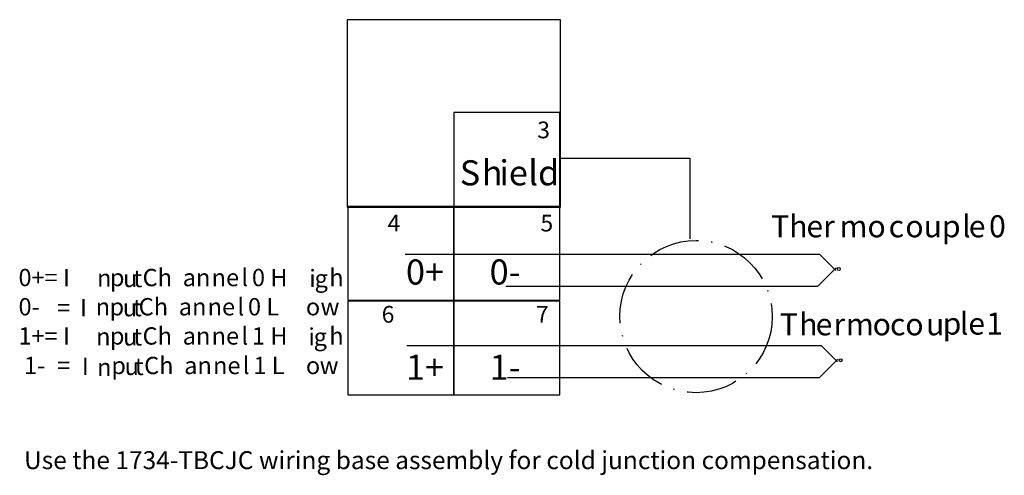
# Model space of a CAD drawing. Extents: x 70.4 to 163.1, y 112.3 to 155.2.
import ezdxf

# ---------------------------------------------------------------- set-up
doc = ezdxf.new("R2010")
doc.units = 0
doc.header["$LTSCALE"] = 0.4
doc.linetypes.add('ACAD_ISO10W100', pattern=[18, 12, -3, 0, -3])
doc.layers.add('LAYER_1', color=160, linetype='Continuous')
doc.styles.add('STD', font='txt')

# ---------------------------------------------------------------- blocks, each defined once
blk = doc.blocks.new('AI9-BLK1')
at = {"layer": 'LAYER_1', "color": 7, "lineweight": 0, "insert": (-48.63, 1.43), "char_height": 2.36235, "attachment_point": 1, "style": 'STD'}
blk.add_mtext('\\fUnivers CondensedLight|b0|i0;\\H2.3624;\\C7;Use the 1734-TBCJC wiring base assembly for cold junction compensation.', dxfattribs=at)
blk = doc.blocks.new('AI9-BLK93')
at = {"layer": 'LAYER_1', "color": 7, "lineweight": 0, "insert": (-0.783, 1.43), "char_height": 2.36235, "attachment_point": 1, "style": 'STD'}
blk.add_mtext('\\fUnivers CondensedLight|b0|i0;\\H2.3624;\\C7;S', dxfattribs=at)
blk = doc.blocks.new('AI9-BLK92')
at = {"layer": 'LAYER_1', "color": 7, "lineweight": 0, "insert": (-0.881, 1.43), "char_height": 2.36235, "attachment_point": 1, "style": 'STD'}
blk.add_mtext('\\fUnivers CondensedLight|b0|i0;\\H2.3624;\\C7;h', dxfattribs=at)
blk = doc.blocks.new('AI9-BLK91')
at = {"layer": 'LAYER_1', "color": 7, "lineweight": 0, "insert": (-1.175, 1.43), "char_height": 2.36235, "attachment_point": 1, "style": 'STD'}
blk.add_mtext('\\fUnivers CondensedLight|b0|i0;\\H2.3624;\\C7;ie', dxfattribs=at)
blk = doc.blocks.new('AI9-BLK90')
at = {"layer": 'LAYER_1', "color": 7, "lineweight": 0, "insert": (-1.275, 1.43), "char_height": 2.36235, "attachment_point": 1, "style": 'STD'}
blk.add_mtext('\\fUnivers CondensedLight|b0|i0;\\H2.3624;\\C7;ld', dxfattribs=at)
blk = doc.blocks.new('AI9-BLK89')
at = {"layer": 'LAYER_1', "color": 7, "lineweight": 0, "insert": (-1.756, 1.43), "char_height": 2.36235, "attachment_point": 1, "style": 'STD'}
blk.add_mtext('\\fUnivers CondensedLight|b0|i0;\\H2.3624;\\C7;0+', dxfattribs=at)
blk = doc.blocks.new('AI9-BLK88')
at = {"layer": 'LAYER_1', "color": 7, "lineweight": 0, "insert": (-1.297, 1.43), "char_height": 2.36235, "attachment_point": 1, "style": 'STD'}
blk.add_mtext('\\fUnivers CondensedLight|b0|i0;\\H2.3624;\\C7;0-', dxfattribs=at)
blk = doc.blocks.new('AI9-BLK87')
at = {"layer": 'LAYER_1', "color": 7, "lineweight": 0, "insert": (-1.297, 1.43), "char_height": 2.36235, "attachment_point": 1, "style": 'STD'}
blk.add_mtext('\\fUnivers CondensedLight|b0|i0;\\H2.3624;\\C7;1-', dxfattribs=at)
blk = doc.blocks.new('AI9-BLK86')
at = {"layer": 'LAYER_1', "color": 7, "lineweight": 0, "insert": (-1.756, 1.43), "char_height": 2.36235, "attachment_point": 1, "style": 'STD'}
blk.add_mtext('\\fUnivers CondensedLight|b0|i0;\\H2.3624;\\C7;1+', dxfattribs=at)
blk = doc.blocks.new('AI9-BLK85')
at = {"layer": 'LAYER_1', "color": 7, "lineweight": 0, "insert": (-1.55, 1.26), "char_height": 2.0789, "attachment_point": 1, "style": 'STD'}
blk.add_mtext('\\fUnivers CondensedLight|b0|i0;\\H2.0789;\\C7;0+', dxfattribs=at)
blk = doc.blocks.new('AI9-BLK84')
at = {"layer": 'LAYER_1', "color": 7, "lineweight": 0, "insert": (-1.77, 1.26), "char_height": 2.0789, "attachment_point": 1, "style": 'STD'}
blk.add_mtext('\\fUnivers CondensedLight|b0|i0;\\H2.0789;\\C7; = I', dxfattribs=at)
blk = doc.blocks.new('AI9-BLK83')
at = {"layer": 'LAYER_1', "color": 7, "lineweight": 0, "insert": (-0.78, 1.26), "char_height": 2.0789, "attachment_point": 1, "style": 'STD'}
blk.add_mtext('\\fUnivers CondensedLight|b0|i0;\\H2.0789;\\C7;n', dxfattribs=at)
blk = doc.blocks.new('AI9-BLK82')
at = {"layer": 'LAYER_1', "color": 7, "lineweight": 0, "insert": (-0.79, 1.26), "char_height": 2.0789, "attachment_point": 1, "style": 'STD'}
blk.add_mtext('\\fUnivers CondensedLight|b0|i0;\\H2.0789;\\C7;p', dxfattribs=at)
blk = doc.blocks.new('AI9-BLK81')
at = {"layer": 'LAYER_1', "color": 7, "lineweight": 0, "insert": (-0.77, 1.26), "char_height": 2.0789, "attachment_point": 1, "style": 'STD'}
blk.add_mtext('\\fUnivers CondensedLight|b0|i0;\\H2.0789;\\C7;u', dxfattribs=at)
blk = doc.blocks.new('AI9-BLK80')
at = {"layer": 'LAYER_1', "color": 7, "lineweight": 0, "insert": (-0.46, 1.26), "char_height": 2.0789, "attachment_point": 1, "style": 'STD'}
blk.add_mtext('\\fUnivers CondensedLight|b0|i0;\\H2.0789;\\C7;t', dxfattribs=at)
blk = doc.blocks.new('AI9-BLK79')
at = {"layer": 'LAYER_1', "color": 7, "lineweight": 0, "insert": (-1.88, 1.26), "char_height": 2.0789, "attachment_point": 1, "style": 'STD'}
blk.add_mtext('\\fUnivers CondensedLight|b0|i0;\\H2.0789;\\C7; Ch', dxfattribs=at)
blk = doc.blocks.new('AI9-BLK78')
at = {"layer": 'LAYER_1', "color": 7, "lineweight": 0, "insert": (-1.44, 1.26), "char_height": 2.0789, "attachment_point": 1, "style": 'STD'}
blk.add_mtext('\\fUnivers CondensedLight|b0|i0;\\H2.0789;\\C7;an', dxfattribs=at)
blk = doc.blocks.new('AI9-BLK77')
at = {"layer": 'LAYER_1', "color": 7, "lineweight": 0, "insert": (-1.47, 1.26), "char_height": 2.0789, "attachment_point": 1, "style": 'STD'}
blk.add_mtext('\\fUnivers CondensedLight|b0|i0;\\H2.0789;\\C7;ne', dxfattribs=at)
blk = doc.blocks.new('AI9-BLK76')
at = {"layer": 'LAYER_1', "color": 7, "lineweight": 0, "insert": (-0.33, 1.26), "char_height": 2.0789, "attachment_point": 1, "style": 'STD'}
blk.add_mtext('\\fUnivers CondensedLight|b0|i0;\\H2.0789;\\C7;l', dxfattribs=at)
blk = doc.blocks.new('AI9-BLK75')
at = {"layer": 'LAYER_1', "color": 7, "lineweight": 0, "insert": (-2.23, 1.26), "char_height": 2.0789, "attachment_point": 1, "style": 'STD'}
blk.add_mtext('\\fUnivers CondensedLight|b0|i0;\\H2.0789;\\C7; 0 H', dxfattribs=at)
blk = doc.blocks.new('AI9-BLK74')
at = {"layer": 'LAYER_1', "color": 7, "lineweight": 0, "insert": (-0.33, 1.26), "char_height": 2.0789, "attachment_point": 1, "style": 'STD'}
blk.add_mtext('\\fUnivers CondensedLight|b0|i0;\\H2.0789;\\C7;i', dxfattribs=at)
blk = doc.blocks.new('AI9-BLK73')
at = {"layer": 'LAYER_1', "color": 7, "lineweight": 0, "insert": (-0.78, 1.26), "char_height": 2.0789, "attachment_point": 1, "style": 'STD'}
blk.add_mtext('\\fUnivers CondensedLight|b0|i0;\\H2.0789;\\C7;g', dxfattribs=at)
blk = doc.blocks.new('AI9-BLK72')
at = {"layer": 'LAYER_1', "color": 7, "lineweight": 0, "insert": (-0.78, 1.26), "char_height": 2.0789, "attachment_point": 1, "style": 'STD'}
blk.add_mtext('\\fUnivers CondensedLight|b0|i0;\\H2.0789;\\C7;h', dxfattribs=at)
blk = doc.blocks.new('AI9-BLK71')
at = {"layer": 'LAYER_1', "color": 7, "lineweight": 0, "insert": (-1.14, 1.26), "char_height": 2.0789, "attachment_point": 1, "style": 'STD'}
blk.add_mtext('\\fUnivers CondensedLight|b0|i0;\\H2.0789;\\C7;0-', dxfattribs=at)
blk = doc.blocks.new('AI9-BLK70')
at = {"layer": 'LAYER_1', "color": 7, "lineweight": 0, "insert": (-0.296, 1.259), "char_height": 2.07887, "attachment_point": 1, "style": 'STD'}
blk.add_mtext('\\fUnivers CondensedLight|b0|i0;\\H2.0789;\\C7; ', dxfattribs=at)
blk = doc.blocks.new('AI9-BLK69')
at = {"layer": 'LAYER_1', "color": 7, "lineweight": 0, "insert": (-0.83, 1.26), "char_height": 2.0789, "attachment_point": 1, "style": 'STD'}
blk.add_mtext('\\fUnivers CondensedLight|b0|i0;\\H2.0789;\\C7;=', dxfattribs=at)
blk = doc.blocks.new('AI9-BLK68')
at = {"layer": 'LAYER_1', "color": 7, "lineweight": 0, "insert": (-0.64, 1.26), "char_height": 2.0789, "attachment_point": 1, "style": 'STD'}
blk.add_mtext('\\fUnivers CondensedLight|b0|i0;\\H2.0789;\\C7; I', dxfattribs=at)
blk = doc.blocks.new('AI9-BLK67')
at = {"layer": 'LAYER_1', "color": 7, "lineweight": 0, "insert": (-0.78, 1.26), "char_height": 2.0789, "attachment_point": 1, "style": 'STD'}
blk.add_mtext('\\fUnivers CondensedLight|b0|i0;\\H2.0789;\\C7;n', dxfattribs=at)
blk = doc.blocks.new('AI9-BLK66')
at = {"layer": 'LAYER_1', "color": 7, "lineweight": 0, "insert": (-0.79, 1.26), "char_height": 2.0789, "attachment_point": 1, "style": 'STD'}
blk.add_mtext('\\fUnivers CondensedLight|b0|i0;\\H2.0789;\\C7;p', dxfattribs=at)
blk = doc.blocks.new('AI9-BLK65')
at = {"layer": 'LAYER_1', "color": 7, "lineweight": 0, "insert": (-0.77, 1.26), "char_height": 2.0789, "attachment_point": 1, "style": 'STD'}
blk.add_mtext('\\fUnivers CondensedLight|b0|i0;\\H2.0789;\\C7;u', dxfattribs=at)
blk = doc.blocks.new('AI9-BLK64')
at = {"layer": 'LAYER_1', "color": 7, "lineweight": 0, "insert": (-0.46, 1.26), "char_height": 2.0789, "attachment_point": 1, "style": 'STD'}
blk.add_mtext('\\fUnivers CondensedLight|b0|i0;\\H2.0789;\\C7;t', dxfattribs=at)
blk = doc.blocks.new('AI9-BLK63')
at = {"layer": 'LAYER_1', "color": 7, "lineweight": 0, "insert": (-1.88, 1.26), "char_height": 2.0789, "attachment_point": 1, "style": 'STD'}
blk.add_mtext('\\fUnivers CondensedLight|b0|i0;\\H2.0789;\\C7; Ch', dxfattribs=at)
blk = doc.blocks.new('AI9-BLK62')
at = {"layer": 'LAYER_1', "color": 7, "lineweight": 0, "insert": (-1.44, 1.26), "char_height": 2.0789, "attachment_point": 1, "style": 'STD'}
blk.add_mtext('\\fUnivers CondensedLight|b0|i0;\\H2.0789;\\C7;an', dxfattribs=at)
blk = doc.blocks.new('AI9-BLK61')
at = {"layer": 'LAYER_1', "color": 7, "lineweight": 0, "insert": (-1.47, 1.26), "char_height": 2.0789, "attachment_point": 1, "style": 'STD'}
blk.add_mtext('\\fUnivers CondensedLight|b0|i0;\\H2.0789;\\C7;ne', dxfattribs=at)
blk = doc.blocks.new('AI9-BLK60')
at = {"layer": 'LAYER_1', "color": 7, "lineweight": 0, "insert": (-0.33, 1.26), "char_height": 2.0789, "attachment_point": 1, "style": 'STD'}
blk.add_mtext('\\fUnivers CondensedLight|b0|i0;\\H2.0789;\\C7;l', dxfattribs=at)
blk = doc.blocks.new('AI9-BLK59')
at = {"layer": 'LAYER_1', "color": 7, "lineweight": 0, "insert": (-1.98, 1.26), "char_height": 2.0789, "attachment_point": 1, "style": 'STD'}
blk.add_mtext('\\fUnivers CondensedLight|b0|i0;\\H2.0789;\\C7; 0 L', dxfattribs=at)
blk = doc.blocks.new('AI9-BLK58')
at = {"layer": 'LAYER_1', "color": 7, "lineweight": 0, "insert": (-0.77, 1.26), "char_height": 2.0789, "attachment_point": 1, "style": 'STD'}
blk.add_mtext('\\fUnivers CondensedLight|b0|i0;\\H2.0789;\\C7;o', dxfattribs=at)
blk = doc.blocks.new('AI9-BLK57')
at = {"layer": 'LAYER_1', "color": 7, "lineweight": 0, "insert": (-1.03, 1.26), "char_height": 2.0789, "attachment_point": 1, "style": 'STD'}
blk.add_mtext('\\fUnivers CondensedLight|b0|i0;\\H2.0789;\\C7;w', dxfattribs=at)
blk = doc.blocks.new('AI9-BLK56')
at = {"layer": 'LAYER_1', "color": 7, "lineweight": 0, "insert": (-1.55, 1.26), "char_height": 2.0789, "attachment_point": 1, "style": 'STD'}
blk.add_mtext('\\fUnivers CondensedLight|b0|i0;\\H2.0789;\\C7;1+', dxfattribs=at)
blk = doc.blocks.new('AI9-BLK55')
at = {"layer": 'LAYER_1', "color": 7, "lineweight": 0, "insert": (-1.77, 1.26), "char_height": 2.0789, "attachment_point": 1, "style": 'STD'}
blk.add_mtext('\\fUnivers CondensedLight|b0|i0;\\H2.0789;\\C7; = I', dxfattribs=at)
blk = doc.blocks.new('AI9-BLK54')
at = {"layer": 'LAYER_1', "color": 7, "lineweight": 0, "insert": (-0.78, 1.26), "char_height": 2.0789, "attachment_point": 1, "style": 'STD'}
blk.add_mtext('\\fUnivers CondensedLight|b0|i0;\\H2.0789;\\C7;n', dxfattribs=at)
blk = doc.blocks.new('AI9-BLK53')
at = {"layer": 'LAYER_1', "color": 7, "lineweight": 0, "insert": (-0.79, 1.26), "char_height": 2.0789, "attachment_point": 1, "style": 'STD'}
blk.add_mtext('\\fUnivers CondensedLight|b0|i0;\\H2.0789;\\C7;p', dxfattribs=at)
blk = doc.blocks.new('AI9-BLK52')
at = {"layer": 'LAYER_1', "color": 7, "lineweight": 0, "insert": (-0.77, 1.26), "char_height": 2.0789, "attachment_point": 1, "style": 'STD'}
blk.add_mtext('\\fUnivers CondensedLight|b0|i0;\\H2.0789;\\C7;u', dxfattribs=at)
blk = doc.blocks.new('AI9-BLK51')
at = {"layer": 'LAYER_1', "color": 7, "lineweight": 0, "insert": (-0.46, 1.26), "char_height": 2.0789, "attachment_point": 1, "style": 'STD'}
blk.add_mtext('\\fUnivers CondensedLight|b0|i0;\\H2.0789;\\C7;t', dxfattribs=at)
blk = doc.blocks.new('AI9-BLK50')
at = {"layer": 'LAYER_1', "color": 7, "lineweight": 0, "insert": (-1.88, 1.26), "char_height": 2.0789, "attachment_point": 1, "style": 'STD'}
blk.add_mtext('\\fUnivers CondensedLight|b0|i0;\\H2.0789;\\C7; Ch', dxfattribs=at)
blk = doc.blocks.new('AI9-BLK49')
at = {"layer": 'LAYER_1', "color": 7, "lineweight": 0, "insert": (-1.44, 1.26), "char_height": 2.0789, "attachment_point": 1, "style": 'STD'}
blk.add_mtext('\\fUnivers CondensedLight|b0|i0;\\H2.0789;\\C7;an', dxfattribs=at)
blk = doc.blocks.new('AI9-BLK48')
at = {"layer": 'LAYER_1', "color": 7, "lineweight": 0, "insert": (-1.47, 1.26), "char_height": 2.0789, "attachment_point": 1, "style": 'STD'}
blk.add_mtext('\\fUnivers CondensedLight|b0|i0;\\H2.0789;\\C7;ne', dxfattribs=at)
blk = doc.blocks.new('AI9-BLK47')
at = {"layer": 'LAYER_1', "color": 7, "lineweight": 0, "insert": (-0.33, 1.26), "char_height": 2.0789, "attachment_point": 1, "style": 'STD'}
blk.add_mtext('\\fUnivers CondensedLight|b0|i0;\\H2.0789;\\C7;l', dxfattribs=at)
blk = doc.blocks.new('AI9-BLK46')
at = {"layer": 'LAYER_1', "color": 7, "lineweight": 0, "insert": (-2.23, 1.26), "char_height": 2.0789, "attachment_point": 1, "style": 'STD'}
blk.add_mtext('\\fUnivers CondensedLight|b0|i0;\\H2.0789;\\C7; 1 H', dxfattribs=at)
blk = doc.blocks.new('AI9-BLK45')
at = {"layer": 'LAYER_1', "color": 7, "lineweight": 0, "insert": (-0.33, 1.26), "char_height": 2.0789, "attachment_point": 1, "style": 'STD'}
blk.add_mtext('\\fUnivers CondensedLight|b0|i0;\\H2.0789;\\C7;i', dxfattribs=at)
blk = doc.blocks.new('AI9-BLK44')
at = {"layer": 'LAYER_1', "color": 7, "lineweight": 0, "insert": (-0.78, 1.26), "char_height": 2.0789, "attachment_point": 1, "style": 'STD'}
blk.add_mtext('\\fUnivers CondensedLight|b0|i0;\\H2.0789;\\C7;g', dxfattribs=at)
blk = doc.blocks.new('AI9-BLK43')
at = {"layer": 'LAYER_1', "color": 7, "lineweight": 0, "insert": (-0.78, 1.26), "char_height": 2.0789, "attachment_point": 1, "style": 'STD'}
blk.add_mtext('\\fUnivers CondensedLight|b0|i0;\\H2.0789;\\C7;h', dxfattribs=at)
blk = doc.blocks.new('AI9-BLK42')
at = {"layer": 'LAYER_1', "color": 7, "lineweight": 0, "insert": (-1.14, 1.26), "char_height": 2.0789, "attachment_point": 1, "style": 'STD'}
blk.add_mtext('\\fUnivers CondensedLight|b0|i0;\\H2.0789;\\C7;1-', dxfattribs=at)
blk = doc.blocks.new('AI9-BLK41')
at = {"layer": 'LAYER_1', "color": 7, "lineweight": 0, "insert": (-0.296, 1.259), "char_height": 2.07887, "attachment_point": 1, "style": 'STD'}
blk.add_mtext('\\fUnivers CondensedLight|b0|i0;\\H2.0789;\\C7; ', dxfattribs=at)
blk = doc.blocks.new('AI9-BLK40')
at = {"layer": 'LAYER_1', "color": 7, "lineweight": 0, "insert": (-0.83, 1.26), "char_height": 2.0789, "attachment_point": 1, "style": 'STD'}
blk.add_mtext('\\fUnivers CondensedLight|b0|i0;\\H2.0789;\\C7;=', dxfattribs=at)
blk = doc.blocks.new('AI9-BLK39')
at = {"layer": 'LAYER_1', "color": 7, "lineweight": 0, "insert": (-0.64, 1.26), "char_height": 2.0789, "attachment_point": 1, "style": 'STD'}
blk.add_mtext('\\fUnivers CondensedLight|b0|i0;\\H2.0789;\\C7; I', dxfattribs=at)
blk = doc.blocks.new('AI9-BLK38')
at = {"layer": 'LAYER_1', "color": 7, "lineweight": 0, "insert": (-0.78, 1.26), "char_height": 2.0789, "attachment_point": 1, "style": 'STD'}
blk.add_mtext('\\fUnivers CondensedLight|b0|i0;\\H2.0789;\\C7;n', dxfattribs=at)
blk = doc.blocks.new('AI9-BLK37')
at = {"layer": 'LAYER_1', "color": 7, "lineweight": 0, "insert": (-0.79, 1.26), "char_height": 2.0789, "attachment_point": 1, "style": 'STD'}
blk.add_mtext('\\fUnivers CondensedLight|b0|i0;\\H2.0789;\\C7;p', dxfattribs=at)
blk = doc.blocks.new('AI9-BLK36')
at = {"layer": 'LAYER_1', "color": 7, "lineweight": 0, "insert": (-0.77, 1.26), "char_height": 2.0789, "attachment_point": 1, "style": 'STD'}
blk.add_mtext('\\fUnivers CondensedLight|b0|i0;\\H2.0789;\\C7;u', dxfattribs=at)
blk = doc.blocks.new('AI9-BLK35')
at = {"layer": 'LAYER_1', "color": 7, "lineweight": 0, "insert": (-0.46, 1.26), "char_height": 2.0789, "attachment_point": 1, "style": 'STD'}
blk.add_mtext('\\fUnivers CondensedLight|b0|i0;\\H2.0789;\\C7;t', dxfattribs=at)
blk = doc.blocks.new('AI9-BLK34')
at = {"layer": 'LAYER_1', "color": 7, "lineweight": 0, "insert": (-1.88, 1.26), "char_height": 2.0789, "attachment_point": 1, "style": 'STD'}
blk.add_mtext('\\fUnivers CondensedLight|b0|i0;\\H2.0789;\\C7; Ch', dxfattribs=at)
blk = doc.blocks.new('AI9-BLK33')
at = {"layer": 'LAYER_1', "color": 7, "lineweight": 0, "insert": (-1.44, 1.26), "char_height": 2.0789, "attachment_point": 1, "style": 'STD'}
blk.add_mtext('\\fUnivers CondensedLight|b0|i0;\\H2.0789;\\C7;an', dxfattribs=at)
blk = doc.blocks.new('AI9-BLK32')
at = {"layer": 'LAYER_1', "color": 7, "lineweight": 0, "insert": (-1.47, 1.26), "char_height": 2.0789, "attachment_point": 1, "style": 'STD'}
blk.add_mtext('\\fUnivers CondensedLight|b0|i0;\\H2.0789;\\C7;ne', dxfattribs=at)
blk = doc.blocks.new('AI9-BLK31')
at = {"layer": 'LAYER_1', "color": 7, "lineweight": 0, "insert": (-0.33, 1.26), "char_height": 2.0789, "attachment_point": 1, "style": 'STD'}
blk.add_mtext('\\fUnivers CondensedLight|b0|i0;\\H2.0789;\\C7;l', dxfattribs=at)
blk = doc.blocks.new('AI9-BLK30')
at = {"layer": 'LAYER_1', "color": 7, "lineweight": 0, "insert": (-1.98, 1.26), "char_height": 2.0789, "attachment_point": 1, "style": 'STD'}
blk.add_mtext('\\fUnivers CondensedLight|b0|i0;\\H2.0789;\\C7; 1 L', dxfattribs=at)
blk = doc.blocks.new('AI9-BLK29')
at = {"layer": 'LAYER_1', "color": 7, "lineweight": 0, "insert": (-0.77, 1.26), "char_height": 2.0789, "attachment_point": 1, "style": 'STD'}
blk.add_mtext('\\fUnivers CondensedLight|b0|i0;\\H2.0789;\\C7;o', dxfattribs=at)
blk = doc.blocks.new('AI9-BLK28')
at = {"layer": 'LAYER_1', "color": 7, "lineweight": 0, "insert": (-1.03, 1.26), "char_height": 2.0789, "attachment_point": 1, "style": 'STD'}
blk.add_mtext('\\fUnivers CondensedLight|b0|i0;\\H2.0789;\\C7;w', dxfattribs=at)
blk = doc.blocks.new('AI9-BLK27')
at = {"layer": 'LAYER_1', "color": 7, "lineweight": 0, "insert": (-0.543, 0.954), "char_height": 1.5749, "attachment_point": 1, "style": 'STD'}
blk.add_mtext('\\fUnivers CondensedLight|b0|i0;\\H1.5749;\\C7;3', dxfattribs=at)
blk = doc.blocks.new('AI9-BLK26')
at = {"layer": 'LAYER_1', "color": 7, "lineweight": 0, "insert": (-0.543, 0.954), "char_height": 1.5749, "attachment_point": 1, "style": 'STD'}
blk.add_mtext('\\fUnivers CondensedLight|b0|i0;\\H1.5749;\\C7;5', dxfattribs=at)
blk = doc.blocks.new('AI9-BLK25')
at = {"layer": 'LAYER_1', "color": 7, "lineweight": 0, "insert": (-0.543, 0.954), "char_height": 1.5749, "attachment_point": 1, "style": 'STD'}
blk.add_mtext('\\fUnivers CondensedLight|b0|i0;\\H1.5749;\\C7;7', dxfattribs=at)
blk = doc.blocks.new('AI9-BLK24')
at = {"layer": 'LAYER_1', "color": 7, "lineweight": 0, "insert": (-0.543, 0.954), "char_height": 1.5749, "attachment_point": 1, "style": 'STD'}
blk.add_mtext('\\fUnivers CondensedLight|b0|i0;\\H1.5749;\\C7;4', dxfattribs=at)
blk = doc.blocks.new('AI9-BLK23')
at = {"layer": 'LAYER_1', "color": 7, "lineweight": 0, "insert": (-0.543, 0.954), "char_height": 1.5749, "attachment_point": 1, "style": 'STD'}
blk.add_mtext('\\fUnivers CondensedLight|b0|i0;\\H1.5749;\\C7;6', dxfattribs=at)
blk = doc.blocks.new('AI9-BLK22')
at = {"layer": 'LAYER_1', "color": 7, "lineweight": 0, "insert": (-1.485, 1.259), "char_height": 2.07887, "attachment_point": 1, "style": 'STD'}
blk.add_mtext('\\fUnivers CondensedLight|b0|i0;\\H2.0789;\\C7;Th', dxfattribs=at)
blk = doc.blocks.new('AI9-BLK21')
at = {"layer": 'LAYER_1', "color": 7, "lineweight": 0, "insert": (-1.174, 1.259), "char_height": 2.07887, "attachment_point": 1, "style": 'STD'}
blk.add_mtext('\\fUnivers CondensedLight|b0|i0;\\H2.0789;\\C7;er', dxfattribs=at)
blk = doc.blocks.new('AI9-BLK20')
at = {"layer": 'LAYER_1', "color": 7, "lineweight": 0, "insert": (-1.949, 1.259), "char_height": 2.07887, "attachment_point": 1, "style": 'STD'}
blk.add_mtext('\\fUnivers CondensedLight|b0|i0;\\H2.0789;\\C7;mo', dxfattribs=at)
blk = doc.blocks.new('AI9-BLK19')
at = {"layer": 'LAYER_1', "color": 7, "lineweight": 0, "insert": (-0.626, 1.259), "char_height": 2.07887, "attachment_point": 1, "style": 'STD'}
blk.add_mtext('\\fUnivers CondensedLight|b0|i0;\\H2.0789;\\C7;c', dxfattribs=at)
blk = doc.blocks.new('AI9-BLK18')
at = {"layer": 'LAYER_1', "color": 7, "lineweight": 0, "insert": (-2.365, 1.259), "char_height": 2.07887, "attachment_point": 1, "style": 'STD'}
blk.add_mtext('\\fUnivers CondensedLight|b0|i0;\\H2.0789;\\C7;oup', dxfattribs=at)
blk = doc.blocks.new('AI9-BLK17')
at = {"layer": 'LAYER_1', "color": 7, "lineweight": 0, "insert": (-0.327, 1.259), "char_height": 2.07887, "attachment_point": 1, "style": 'STD'}
blk.add_mtext('\\fUnivers CondensedLight|b0|i0;\\H2.0789;\\C7;l', dxfattribs=at)
blk = doc.blocks.new('AI9-BLK16')
at = {"layer": 'LAYER_1', "color": 7, "lineweight": 0, "insert": (-0.7, 1.259), "char_height": 2.07887, "attachment_point": 1, "style": 'STD'}
blk.add_mtext('\\fUnivers CondensedLight|b0|i0;\\H2.0789;\\C7;e', dxfattribs=at)
blk = doc.blocks.new('AI9-BLK15')
at = {"layer": 'LAYER_1', "color": 7, "lineweight": 0, "insert": (-1, 1.259), "char_height": 2.07887, "attachment_point": 1, "style": 'STD'}
blk.add_mtext('\\fUnivers CondensedLight|b0|i0;\\H2.0789;\\C7; 0', dxfattribs=at)
blk = doc.blocks.new('AI9-BLK14')
at = {"layer": 'LAYER_1', "color": 7, "lineweight": 0, "insert": (-0.694, 1.259), "char_height": 2.07887, "attachment_point": 1, "style": 'STD'}
blk.add_mtext('\\fUnivers CondensedLight|b0|i0;\\H2.0789;\\C7;T', dxfattribs=at)
blk = doc.blocks.new('AI9-BLK13')
at = {"layer": 'LAYER_1', "color": 7, "lineweight": 0, "insert": (-0.775, 1.259), "char_height": 2.07887, "attachment_point": 1, "style": 'STD'}
blk.add_mtext('\\fUnivers CondensedLight|b0|i0;\\H2.0789;\\C7;h', dxfattribs=at)
blk = doc.blocks.new('AI9-BLK12')
at = {"layer": 'LAYER_1', "color": 7, "lineweight": 0, "insert": (-0.7, 1.259), "char_height": 2.07887, "attachment_point": 1, "style": 'STD'}
blk.add_mtext('\\fUnivers CondensedLight|b0|i0;\\H2.0789;\\C7;e', dxfattribs=at)
blk = doc.blocks.new('AI9-BLK11')
at = {"layer": 'LAYER_1', "color": 7, "lineweight": 0, "insert": (-0.457, 1.259), "char_height": 2.07887, "attachment_point": 1, "style": 'STD'}
blk.add_mtext('\\fUnivers CondensedLight|b0|i0;\\H2.0789;\\C7;r', dxfattribs=at)
blk = doc.blocks.new('AI9-BLK10')
at = {"layer": 'LAYER_1', "color": 7, "lineweight": 0, "insert": (-1.165, 1.259), "char_height": 2.07887, "attachment_point": 1, "style": 'STD'}
blk.add_mtext('\\fUnivers CondensedLight|b0|i0;\\H2.0789;\\C7;m', dxfattribs=at)
blk = doc.blocks.new('AI9-BLK9')
at = {"layer": 'LAYER_1', "color": 7, "lineweight": 0, "insert": (-0.767, 1.259), "char_height": 2.07887, "attachment_point": 1, "style": 'STD'}
blk.add_mtext('\\fUnivers CondensedLight|b0|i0;\\H2.0789;\\C7;o', dxfattribs=at)
blk = doc.blocks.new('AI9-BLK8')
at = {"layer": 'LAYER_1', "color": 7, "lineweight": 0, "insert": (-1.4, 1.259), "char_height": 2.07887, "attachment_point": 1, "style": 'STD'}
blk.add_mtext('\\fUnivers CondensedLight|b0|i0;\\H2.0789;\\C7;co', dxfattribs=at)
blk = doc.blocks.new('AI9-BLK7')
at = {"layer": 'LAYER_1', "color": 7, "lineweight": 0, "insert": (-0.77, 1.259), "char_height": 2.07887, "attachment_point": 1, "style": 'STD'}
blk.add_mtext('\\fUnivers CondensedLight|b0|i0;\\H2.0789;\\C7;u', dxfattribs=at)
blk = doc.blocks.new('AI9-BLK6')
at = {"layer": 'LAYER_1', "color": 7, "lineweight": 0, "insert": (-0.795, 1.259), "char_height": 2.07887, "attachment_point": 1, "style": 'STD'}
blk.add_mtext('\\fUnivers CondensedLight|b0|i0;\\H2.0789;\\C7;p', dxfattribs=at)
blk = doc.blocks.new('AI9-BLK5')
at = {"layer": 'LAYER_1', "color": 7, "lineweight": 0, "insert": (-1.034, 1.259), "char_height": 2.07887, "attachment_point": 1, "style": 'STD'}
blk.add_mtext('\\fUnivers CondensedLight|b0|i0;\\H2.0789;\\C7;le', dxfattribs=at)
blk = doc.blocks.new('AI9-BLK4')
at = {"layer": 'LAYER_1', "color": 7, "lineweight": 0, "insert": (-1.02, 1.259), "char_height": 2.07887, "attachment_point": 1, "style": 'STD'}
blk.add_mtext('\\fUnivers CondensedLight|b0|i0;\\H2.0789;\\C7; 1', dxfattribs=at)

msp = doc.modelspace()

# ---------------------------------------------------------------- linework, layer by layer
at = {"layer": 'LAYER_1', "color": 7}
for points in [[(101.259, 137.558), (121.359, 137.558), (121.359, 155.197), (101.259, 155.197)], [(111.313, 137.645), (121.283, 137.645), (121.283, 146.464), (111.313, 146.464)], [(101.343, 128.791), (111.313, 128.791), (111.313, 137.611), (101.343, 137.611)], [(111.313, 128.791), (121.283, 128.791), (121.283, 137.611), (111.313, 137.611)], [(101.343, 119.875), (111.313, 119.875), (111.313, 128.694), (101.343, 128.694)], [(111.313, 119.875), (121.283, 119.875), (121.283, 128.694), (111.313, 128.694)]]:
    msp.add_lwpolyline(points, close=True, dxfattribs=at)
for points in [[(121.347, 142.15), (133.532, 142.15), (133.532, 134.553)], [(106.726, 133.119), (145.717, 133.119), (147.252, 131.584)], [(116.187, 130.109), (145.574, 130.109), (147.294, 131.829)], [(106.89, 124.518), (145.881, 124.518), (147.416, 122.983)], [(116.351, 121.507), (145.738, 121.507), (147.458, 123.228)]]:
    msp.add_lwpolyline(points, dxfattribs=at)
at = {"layer": 'LAYER_1', "color": 7, "linetype": 'ACAD_ISO10W100'}
msp.add_circle((134.106, 127.242), 7.168, dxfattribs=at)
at = {"layer": 'LAYER_1', "color": 7}
for centre in [(147.539, 131.727), (147.703, 123.127)]:
    msp.add_circle(centre, 0.143, dxfattribs=at)

# ---------------------------------------------------------------- block references
at = {"layer": 'LAYER_1', "color": 7, "lineweight": 0}
for name, p in [('AI9-BLK27', (119.702, 144.648)), ('AI9-BLK93', (112.648, 140.528)), ('AI9-BLK92', (114.819, 140.528)), ('AI9-BLK91', (116.772, 140.528)), ('AI9-BLK90', (119.593, 140.528)), ('AI9-BLK24', (105.611, 135.876)), ('AI9-BLK26', (120.004, 135.876)), ('AI9-BLK22', (142.663, 135.525)), ('AI9-BLK21', (145.667, 135.525)), ('AI9-BLK20', (149.564, 135.525)), ('AI9-BLK19', (152.858, 135.525)), ('AI9-BLK18', (156.172, 135.525)), ('AI9-BLK17', (159.469, 135.525)), ('AI9-BLK16', (160.476, 135.525)), ('AI9-BLK15', (162.048, 135.525)), ('AI9-BLK89', (108.559, 131.192)), ('AI9-BLK88', (115.974, 131.192)), ('AI9-BLK70', (76.746, 128.285)), ('AI9-BLK23', (105.06, 127.282)), ('AI9-BLK25', (119.581, 127.282)), ('AI9-BLK14', (142.677, 126.295)), ('AI9-BLK13', (144.595, 126.295)), ('AI9-BLK12', (146.062, 126.295)), ('AI9-BLK11', (147.498, 126.295)), ('AI9-BLK10', (149.376, 126.295)), ('AI9-BLK9', (151.494, 126.295)), ('AI9-BLK8', (153.76, 126.295)), ('AI9-BLK7', (156.52, 126.295)), ('AI9-BLK6', (158.111, 126.363)), ('AI9-BLK5', (159.96, 126.363)), ('AI9-BLK4', (161.807, 126.363)), ('AI9-BLK86', (108.559, 122.217)), ('AI9-BLK87', (115.974, 122.217)), ('AI9-BLK41', (76.746, 121.215))]:
    msp.add_blockref(name, p, dxfattribs=at)
at = {"layer": 'LAYER_1', "color": 7, "lineweight": 0, "xscale": 0.7823361255466861, "yscale": 0.7823361255466861, "zscale": 0.7823361255466861}
for name, p in [('AI9-BLK85', (71.543, 130.745)), ('AI9-BLK84', (73.674, 130.745)), ('AI9-BLK79', (82.985, 130.745)), ('AI9-BLK76', (91.565, 130.745)), ('AI9-BLK75', (93.549, 130.745)), ('AI9-BLK74', (97.958, 130.66)), ('AI9-BLK72', (100.189, 130.745)), ('AI9-BLK83', (78.337, 130.702)), ('AI9-BLK82', (79.549, 130.745)), ('AI9-BLK81', (80.778, 130.66)), ('AI9-BLK80', (81.497, 130.66)), ('AI9-BLK78', (86.913, 130.745)), ('AI9-BLK77', (89.655, 130.745)), ('AI9-BLK73', (98.809, 130.66)), ('AI9-BLK71', (71.226, 127.996)), ('AI9-BLK68', (76.13, 127.903)), ('AI9-BLK63', (82.617, 127.996)), ('AI9-BLK60', (91.19, 127.996)), ('AI9-BLK59', (92.979, 127.996)), ('AI9-BLK69', (74.601, 127.903)), ('AI9-BLK67', (78.206, 127.996)), ('AI9-BLK66', (79.521, 127.996)), ('AI9-BLK65', (80.75, 127.911)), ('AI9-BLK64', (81.469, 127.911)), ('AI9-BLK62', (86.542, 127.996)), ('AI9-BLK61', (89.281, 127.996)), ('AI9-BLK58', (97.985, 127.996)), ('AI9-BLK57', (99.564, 127.988)), ('AI9-BLK56', (71.543, 125.246)), ('AI9-BLK55', (73.674, 125.246)), ('AI9-BLK51', (81.497, 125.162)), ('AI9-BLK50', (82.985, 125.246)), ('AI9-BLK47', (91.565, 125.246)), ('AI9-BLK46', (93.549, 125.246)), ('AI9-BLK45', (97.873, 125.162)), ('AI9-BLK43', (100.189, 125.246)), ('AI9-BLK54', (78.252, 125.188)), ('AI9-BLK53', (79.549, 125.246)), ('AI9-BLK52', (80.778, 125.162)), ('AI9-BLK49', (86.913, 125.246)), ('AI9-BLK48', (89.655, 125.246)), ('AI9-BLK44', (98.724, 125.162)), ('AI9-BLK42', (71.736, 122.464)), ('AI9-BLK39', (76.299, 122.389)), ('AI9-BLK35', (81.639, 122.379)), ('AI9-BLK34', (83.126, 122.464)), ('AI9-BLK31', (91.7, 122.464)), ('AI9-BLK30', (93.489, 122.464)), ('AI9-BLK40', (74.601, 122.474)), ('AI9-BLK38', (78.337, 122.304)), ('AI9-BLK37', (79.69, 122.464)), ('AI9-BLK36', (80.92, 122.379)), ('AI9-BLK33', (87.052, 122.464)), ('AI9-BLK32', (89.791, 122.464)), ('AI9-BLK29', (97.985, 122.464)), ('AI9-BLK28', (99.479, 122.474))]:
    msp.add_blockref(name, p, dxfattribs=at)
at = {"layer": 'LAYER_1', "color": 7, "xscale": 0.7170924887741291, "yscale": 0.7170924887741291, "zscale": 0.7170924887741291}
msp.add_blockref('AI9-BLK1', (105.728, 113.539), dxfattribs=at)

doc.saveas('drawing.dxf')
